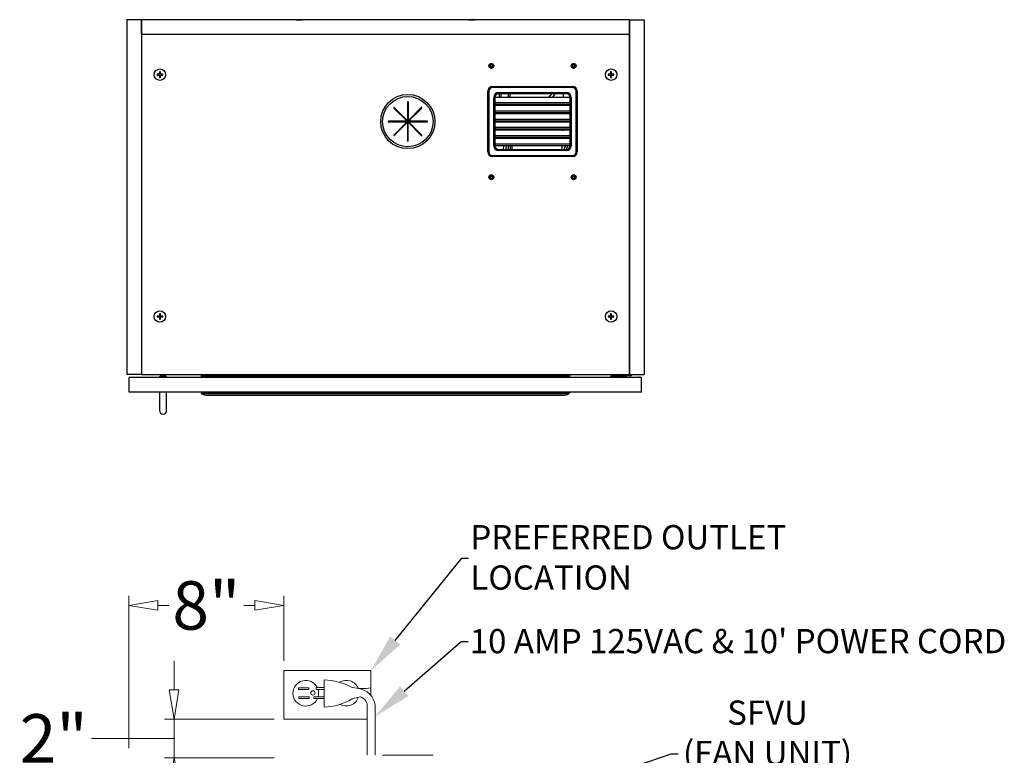
# Model space of a CAD drawing. Units: inches. Extents: x 1951 to 2533, y -518 to -412.
# Drawn here: x 2425 to 2476, y -450 to -412 of the extents above; entities that cross this region are included whole.
import ezdxf
from ezdxf import colors
from ezdxf.entities.mleader import LeaderData, LeaderLine
from ezdxf.math import Vec2, Vec3

# ---------------------------------------------------------------- set-up
doc = ezdxf.new("R2010")
doc.units = ezdxf.units.IN
doc.header["$MEASUREMENT"] = 0
doc.layers.add('Dimension', color=1, linetype='Continuous', lineweight=9)
doc.styles.get("Standard").update_dxf_attribs({"font": 'arial.ttf', "height": 2.5})
doc.dimstyles.new('elv', dxfattribs={"dimtxt": 2.5, "dimasz": 1.5, "dimexe": 0.5, "dimexo": 0.5, "dimgap": 0.5, "dimtad": 0, "dimtih": 1, "dimtoh": 1, "dimdec": 4, "dimdsep": 46, "dimlunit": 5, "dimtxsty": 'Standard', "dimblk": 'CLOSEDBLANK', "dimcen": 0.09, "dimclrd": 256, "dimclre": 256, "dimclrt": 256, "dimadec": 3, "dimazin": 2, "dimtfac": 0.75, "dimtdec": 4, "dimtofl": 0, "dimtmove": 1, "dimatfit": 3, "dimldrblk": 'CLOSEDBLANK', "dimfxl": 1, "dimfrac": 1, "dimtolj": 1, "dimtzin": 0, "dimlwd": -1, "dimlwe": -1, "dimarcsym": 0})

# ---------------------------------------------------------------- blocks, each defined once
blk = doc.blocks.new('_ClosedBlank')
at = {"color": 0, "linetype": 'ByBlock', "lineweight": -2}
for p, q in [((-1, 0.167), (0, 0)), ((-1, 0.167), (-1, -0.167)), ((0, 0), (-1, -0.167))]:
    blk.add_line(p, q, dxfattribs=at)
blk = doc.blocks.new('*D100')
at = {"layer": 'Defpoints', "color": 0, "transparency": 16777216}
for p in [(2438.355, -448.031), (2432.694, -450.031), (2438.355, -450.031)]:
    blk.add_point(p, dxfattribs=at)
at = {"layer": 'Dimension', "transparency": 16777216}
for p, q in [((2432.694, -446.531), (2432.694, -445.031)), ((2437.855, -448.031), (2432.194, -448.031)), ((2432.694, -448.031), (2432.694, -450.031)), ((2429.434, -449.031), (2428.434, -449.031)), ((2432.694, -449.031), (2429.434, -449.031)), ((2437.855, -450.031), (2432.194, -450.031)), ((2432.694, -451.531), (2432.694, -453.031))]:
    blk.add_line(p, q, dxfattribs=at)
at = {"layer": 'Dimension', "transparency": 16777216, "xscale": 1.5, "yscale": 1.5, "zscale": 1.5}
for p, rotation in [((2432.694, -448.031), 270), ((2432.694, -450.031), 90)]:
    blk.add_blockref('_ClosedBlank', p, dxfattribs=dict(at, rotation=rotation))
at = {"layer": 'Dimension', "transparency": 16777216, "insert": (2426.476, -449.031), "char_height": 2.5, "attachment_point": 5}
blk.add_mtext('\\A1;2"', dxfattribs=at)
blk = doc.blocks.new('*D99')
at = {"layer": 'Defpoints', "color": 0, "transparency": 16777216}
for p in [(2438.355, -442.162), (2438.355, -445.531), (2430.355, -450.031)]:
    blk.add_point(p, dxfattribs=at)
at = {"layer": 'Dimension', "transparency": 16777216}
for p, q in [((2430.355, -449.531), (2430.355, -441.662)), ((2438.355, -445.031), (2438.355, -441.662)), ((2431.855, -442.162), (2432.416, -442.162)), ((2436.855, -442.162), (2436.293, -442.162))]:
    blk.add_line(p, q, dxfattribs=at)
at = {"layer": 'Dimension', "transparency": 16777216, "xscale": 1.5, "yscale": 1.5, "zscale": 1.5, "rotation": 180}
blk.add_blockref('_ClosedBlank', (2430.355, -442.162), dxfattribs=at)
at = {"layer": 'Dimension', "transparency": 16777216, "xscale": 1.5, "yscale": 1.5, "zscale": 1.5}
blk.add_blockref('_ClosedBlank', (2438.355, -442.162), dxfattribs=at)
at = {"layer": 'Dimension', "transparency": 16777216, "insert": (2434.355, -442.162), "char_height": 2.5, "attachment_point": 5}
blk.add_mtext('\\A1;8"', dxfattribs=at)

msp = doc.modelspace()

# ---------------------------------------------------------------- linework, layer by layer
at = {"color": 7, "linetype": 'Continuous', "lineweight": 25}
for p, q in [((2431.01495, -411.91276), (2430.25495, -411.91276)), ((2430.25495, -411.91276), (2430.25495, -430.24276)), ((2456.19495, -411.91276), (2431.01495, -411.91276)), ((2431.01495, -412.67276), (2431.01495, -411.91276)), ((2431.01495, -411.91276), (2431.01495, -430.24276)), ((2438.99747, -411.91176), (2438.99816, -411.91276)), ((2438.99747, -411.91176), (2439.15495, -411.91176)), ((2439.15495, -411.91176), (2439.31243, -411.91176)), ((2439.31173, -411.91276), (2439.31243, -411.91176)), ((2447.89747, -411.91176), (2447.89816, -411.91276)), ((2447.89747, -411.91176), (2448.05495, -411.91176)), ((2448.05495, -411.91176), (2448.21243, -411.91176)), ((2448.21173, -411.91276), (2448.21243, -411.91176)), ((2456.19495, -412.67276), (2456.19495, -411.91276)), ((2456.19495, -411.91276), (2456.19495, -430.24276)), ((2456.19495, -411.91276), (2456.95495, -411.91276)), ((2456.95495, -411.91276), (2456.95495, -430.24276)), ((2431.01495, -412.67276), (2431.01495, -430.24276)), ((2456.19495, -412.67276), (2431.01495, -412.67276)), ((2456.19495, -430.24276), (2456.19495, -412.67276)), ((2448.95485, -414.25075), (2448.9675, -414.25894)), ((2448.9932, -414.21944), (2448.98044, -414.21104)), ((2449.1088, -414.19495), (2449.11709, -414.18214)), ((2449.15713, -414.20786), (2449.14858, -414.22084)), ((2449.1608, -414.23568), (2449.14858, -414.22084)), ((2453.20485, -414.25075), (2453.2175, -414.25894)), ((2453.24319, -414.21944), (2453.23044, -414.21104)), ((2453.3588, -414.19495), (2453.36709, -414.18214)), ((2453.40713, -414.20786), (2453.39858, -414.22084)), ((2453.41081, -414.23568), (2453.39858, -414.22084)), ((2431.67299, -414.68386), (2431.6727, -414.68386)), ((2431.81495, -414.72855), (2431.81495, -414.77697)), ((2431.93562, -414.72855), (2431.81495, -414.72855)), ((2431.98404, -414.60788), (2431.93562, -414.60788)), ((2431.93562, -414.60788), (2431.93562, -414.72855)), ((2431.98404, -414.72855), (2431.98404, -414.60788)), ((2432.10471, -414.72855), (2431.98404, -414.72855)), ((2432.10471, -414.77697), (2432.10471, -414.72855)), ((2448.99195, -414.37434), (2448.98362, -414.38699)), ((2449.02301, -414.41244), (2449.03116, -414.39986)), ((2449.03116, -414.39986), (2449.04405, -414.40384)), ((2449.04405, -414.40384), (2449.04019, -414.41966)), ((2449.16035, -414.38548), (2449.14704, -414.37671)), ((2449.17312, -414.33664), (2449.18622, -414.34512)), ((2453.24195, -414.37434), (2453.23362, -414.38699)), ((2453.27301, -414.41244), (2453.28116, -414.39986)), ((2453.28116, -414.39986), (2453.29406, -414.40384)), ((2453.29406, -414.40384), (2453.29019, -414.41966)), ((2453.41035, -414.38548), (2453.39704, -414.37671)), ((2453.42312, -414.33664), (2453.43622, -414.34512)), ((2455.22585, -414.72855), (2455.10518, -414.72855)), ((2455.10518, -414.72855), (2455.10518, -414.77697)), ((2455.27428, -414.60788), (2455.22585, -414.60788)), ((2455.22585, -414.60788), (2455.22585, -414.72855)), ((2455.27428, -414.72855), (2455.27428, -414.60788)), ((2455.39495, -414.72855), (2455.27428, -414.72855)), ((2455.39495, -414.77697), (2455.39495, -414.72855)), ((2455.53719, -414.68386), (2455.53691, -414.68386)), ((2431.6727, -414.82166), (2431.67299, -414.82166)), ((2431.81495, -414.77697), (2431.93562, -414.77697)), ((2431.93562, -414.77697), (2431.93562, -414.89764)), ((2431.93562, -414.89764), (2431.98404, -414.89764)), ((2431.98404, -414.77697), (2432.10471, -414.77697)), ((2431.98404, -414.89764), (2431.98404, -414.77697)), ((2455.10518, -414.77697), (2455.22585, -414.77697)), ((2455.22585, -414.77697), (2455.22585, -414.89764)), ((2455.22585, -414.89764), (2455.27428, -414.89764)), ((2455.27428, -414.77697), (2455.39495, -414.77697)), ((2455.27428, -414.89764), (2455.27428, -414.77697)), ((2455.53691, -414.82166), (2455.53719, -414.82166)), ((2448.94245, -415.61026), (2448.88245, -415.61026)), ((2448.88245, -418.73526), (2448.88245, -415.61026)), ((2448.94245, -415.61026), (2448.94245, -418.73526)), ((2449.13245, -415.42026), (2449.13245, -415.36026)), ((2449.13245, -415.36026), (2453.25745, -415.36026)), ((2453.25745, -415.42026), (2449.13245, -415.42026)), ((2449.44495, -415.73526), (2449.44495, -415.67526)), ((2449.44495, -415.67526), (2452.94495, -415.67526)), ((2452.94495, -415.73526), (2449.44495, -415.73526)), ((2449.4671, -415.73526), (2449.4671, -415.92276)), ((2450.0296, -415.73526), (2450.0296, -415.92276)), ((2452.32494, -415.77276), (2452.20347, -415.92276)), ((2452.3571, -415.73526), (2452.32494, -415.77276)), ((2452.94495, -415.73526), (2452.94495, -415.67526)), ((2453.25745, -415.42026), (2453.25745, -415.36026)), ((2453.50745, -415.61026), (2453.44745, -415.61026)), ((2453.44745, -418.73526), (2453.44745, -415.61026)), ((2453.50745, -415.61026), (2453.50745, -418.73526)), ((2444.74245, -416.17276), (2444.74245, -417.13655)), ((2444.7671, -416.16128), (2444.7671, -417.12489)), ((2444.77245, -417.13655), (2444.77245, -416.17276)), ((2449.19745, -418.42276), (2449.19745, -415.92276)), ((2449.25745, -415.92276), (2449.19745, -415.92276)), ((2449.25745, -415.92276), (2449.25745, -416.21394)), ((2453.13245, -415.92276), (2449.25745, -415.92276)), ((2449.25745, -416.21394), (2449.25745, -416.29694)), ((2453.13245, -416.21394), (2449.25745, -416.21394)), ((2453.19245, -415.92276), (2453.13245, -415.92276)), ((2453.13245, -416.21394), (2453.13245, -415.92276)), ((2453.13245, -416.21394), (2453.13245, -416.29694)), ((2453.19245, -415.92276), (2453.19245, -418.42276)), ((2444.03973, -416.47626), (2444.72123, -417.15776)), ((2444.74245, -417.13655), (2444.06095, -416.45505)), ((2444.7671, -416.36816), (2444.74245, -416.33772)), ((2445.45395, -416.45505), (2444.77245, -417.13655)), ((2444.79366, -417.15776), (2445.47516, -416.47626)), ((2445.3296, -416.5794), (2445.3296, -416.62182)), ((2449.25745, -416.29694), (2449.25745, -416.63894)), ((2453.13245, -416.29694), (2449.25745, -416.29694)), ((2453.13245, -416.34777), (2449.25745, -416.34777)), ((2449.25745, -416.63894), (2449.25745, -416.72195)), ((2453.13245, -416.63894), (2449.25745, -416.63894)), ((2449.25745, -416.72195), (2449.25745, -417.06395)), ((2453.13245, -416.72195), (2449.25745, -416.72195)), ((2453.13245, -416.77277), (2449.25745, -416.77277)), ((2449.45058, -416.34777), (2449.40943, -416.29694)), ((2449.4671, -416.29694), (2449.4671, -416.34777)), ((2449.4671, -416.72195), (2449.4671, -416.77277)), ((2450.0296, -416.29694), (2450.0296, -416.34777)), ((2450.0296, -416.72195), (2450.0296, -416.77277)), ((2451.5563, -416.72195), (2451.51515, -416.77277)), ((2451.90047, -416.29694), (2451.85931, -416.34777)), ((2453.13245, -416.63894), (2453.13245, -416.29694)), ((2453.13245, -416.63894), (2453.13245, -416.72195)), ((2453.13245, -417.06395), (2453.13245, -416.72195)), ((2444.72123, -417.15776), (2443.75745, -417.15776)), ((2443.75745, -417.18776), (2444.72123, -417.18776)), ((2444.72123, -417.18776), (2444.03973, -417.86926)), ((2444.06095, -417.89047), (2444.74245, -417.20897)), ((2444.68678, -417.12331), (2444.72921, -417.12331)), ((2444.74245, -417.12331), (2444.75341, -417.12331)), ((2444.74245, -417.20897), (2444.74245, -418.17276)), ((2444.77245, -418.17276), (2444.77245, -417.20897)), ((2444.77245, -417.20897), (2445.45395, -417.89047)), ((2445.75745, -417.15776), (2444.79366, -417.15776)), ((2444.79366, -417.18776), (2445.75745, -417.18776)), ((2445.47516, -417.86926), (2444.79366, -417.18776)), ((2449.25745, -417.06395), (2449.25745, -417.14695)), ((2453.13245, -417.06395), (2449.25745, -417.06395)), ((2449.25745, -417.14695), (2449.25745, -417.48895)), ((2453.13245, -417.14695), (2449.25745, -417.14695)), ((2453.13245, -417.19778), (2449.25745, -417.19778)), ((2452.13605, -417.19778), (2452.17721, -417.14695)), ((2452.62995, -417.14695), (2452.62995, -417.19778)), ((2453.13245, -417.06395), (2453.13245, -417.14695)), ((2453.13245, -417.48895), (2453.13245, -417.14695)), ((2449.25745, -417.48895), (2449.25745, -417.57196)), ((2453.13245, -417.48895), (2449.25745, -417.48895)), ((2449.25745, -417.57196), (2449.25745, -417.91396)), ((2453.13245, -417.57196), (2449.25745, -417.57196)), ((2453.13245, -417.62278), (2449.25745, -417.62278)), ((2450.14835, -417.62278), (2450.14835, -417.57196)), ((2452.62995, -417.57196), (2452.62995, -417.62278)), ((2453.05129, -417.62278), (2453.05747, -417.57196)), ((2453.13245, -417.48895), (2453.13245, -417.57196)), ((2453.13245, -417.91396), (2453.13245, -417.57196)), ((2445.44835, -417.88487), (2445.44835, -417.84245)), ((2449.25745, -417.91396), (2449.25745, -417.99697)), ((2453.13245, -417.91396), (2449.25745, -417.91396)), ((2449.25745, -417.99697), (2449.25745, -418.33975)), ((2453.13245, -417.99697), (2449.25745, -417.99697)), ((2453.13245, -418.04858), (2449.25745, -418.04858)), ((2450.14835, -418.04858), (2450.14835, -417.99697)), ((2453.13245, -417.91396), (2453.13245, -417.99697)), ((2453.13245, -418.33975), (2453.13245, -417.99697)), ((2448.94245, -418.73526), (2448.88245, -418.73526)), ((2449.25745, -418.42276), (2449.19745, -418.42276)), ((2449.25745, -418.33975), (2449.25745, -418.42276)), ((2453.13245, -418.33975), (2449.25745, -418.33975)), ((2453.13245, -418.42276), (2449.25745, -418.42276)), ((2449.44495, -418.67026), (2449.44495, -418.61026)), ((2449.44495, -418.61026), (2452.94495, -418.61026)), ((2452.94495, -418.67026), (2449.44495, -418.67026)), ((2450.14835, -418.61026), (2450.14835, -418.42276)), ((2452.94495, -418.67026), (2452.94495, -418.61026)), ((2453.13245, -418.42276), (2453.13245, -418.33975)), ((2453.19245, -418.42276), (2453.13245, -418.42276)), ((2453.50745, -418.73526), (2453.44745, -418.73526)), ((2449.13245, -418.98526), (2449.13245, -418.92526)), ((2449.13245, -418.92526), (2453.25745, -418.92526)), ((2453.25745, -418.98526), (2449.13245, -418.98526)), ((2453.25745, -418.98526), (2453.25745, -418.92526)), ((2448.95485, -420.00075), (2448.9675, -420.00894)), ((2448.9932, -419.96944), (2448.98044, -419.96104)), ((2448.99195, -420.12434), (2448.98362, -420.13699)), ((2449.02301, -420.16244), (2449.03116, -420.14986)), ((2449.03116, -420.14986), (2449.04405, -420.15384)), ((2449.04405, -420.15383), (2449.04019, -420.16966)), ((2449.1088, -419.94495), (2449.11709, -419.93214)), ((2449.16035, -420.13548), (2449.14704, -420.12671)), ((2449.15713, -419.95786), (2449.14858, -419.97084)), ((2449.1608, -419.98568), (2449.14858, -419.97084)), ((2449.17312, -420.08664), (2449.18622, -420.09512)), ((2453.20485, -420.00075), (2453.2175, -420.00894)), ((2453.24319, -419.96944), (2453.23044, -419.96104)), ((2453.24195, -420.12434), (2453.23362, -420.13699)), ((2453.27301, -420.16244), (2453.28116, -420.14986)), ((2453.28116, -420.14986), (2453.29406, -420.15384)), ((2453.29406, -420.15383), (2453.29019, -420.16966)), ((2453.3588, -419.94495), (2453.36709, -419.93214)), ((2453.41035, -420.13548), (2453.39704, -420.12671)), ((2453.40713, -419.95786), (2453.39858, -419.97084)), ((2453.41081, -419.98568), (2453.39858, -419.97084)), ((2453.42312, -420.08664), (2453.43622, -420.09512)), ((2431.67299, -427.17386), (2431.6727, -427.17386)), ((2431.6727, -427.31166), (2431.67299, -427.31166)), ((2431.93562, -427.21855), (2431.81495, -427.21855)), ((2431.81495, -427.21855), (2431.81495, -427.26697)), ((2431.81495, -427.26697), (2431.93562, -427.26697)), ((2431.98404, -427.09788), (2431.93562, -427.09788)), ((2431.93562, -427.09788), (2431.93562, -427.21855)), ((2431.93562, -427.26697), (2431.93562, -427.38764)), ((2431.93562, -427.38764), (2431.98404, -427.38764)), ((2431.98404, -427.21855), (2431.98404, -427.09788)), ((2432.10471, -427.21855), (2431.98404, -427.21855)), ((2431.98404, -427.26697), (2432.10471, -427.26697)), ((2431.98404, -427.38764), (2431.98404, -427.26697)), ((2432.10471, -427.26697), (2432.10471, -427.21855)), ((2455.10518, -427.21855), (2455.10518, -427.26697)), ((2455.22585, -427.21855), (2455.10518, -427.21855)), ((2455.10518, -427.26697), (2455.22585, -427.26697)), ((2455.27428, -427.09788), (2455.22585, -427.09788)), ((2455.22585, -427.09788), (2455.22585, -427.21855)), ((2455.22585, -427.26697), (2455.22585, -427.38764)), ((2455.22585, -427.38764), (2455.27428, -427.38764)), ((2455.27428, -427.21855), (2455.27428, -427.09788)), ((2455.39495, -427.21855), (2455.27428, -427.21855)), ((2455.27428, -427.38764), (2455.27428, -427.26697)), ((2455.27428, -427.26697), (2455.39495, -427.26697)), ((2455.39495, -427.26697), (2455.39495, -427.21855)), ((2455.53719, -427.17386), (2455.53691, -427.17386)), ((2455.53691, -427.31166), (2455.53719, -427.31166)), ((2431.01495, -430.24276), (2430.25495, -430.24276)), ((2430.36975, -431.15619), (2430.36975, -430.39619)), ((2456.81975, -430.39619), (2430.36975, -430.39619)), ((2431.01495, -430.24276), (2456.19495, -430.24276)), ((2431.94375, -430.36619), (2431.94375, -430.39619)), ((2432.29575, -430.36619), (2431.94375, -430.36619)), ((2432.04975, -430.30593), (2432.04975, -430.30696)), ((2432.09725, -430.29817), (2432.09725, -430.35619)), ((2432.09725, -430.35619), (2432.14225, -430.35619)), ((2432.14225, -430.35619), (2432.14225, -430.29817)), ((2432.18975, -430.30696), (2432.18975, -430.30593)), ((2432.29575, -430.39619), (2432.29575, -430.36619)), ((2453.09975, -430.28619), (2434.08975, -430.28619)), ((2434.08975, -430.28619), (2434.08975, -430.32619)), ((2453.09975, -430.32619), (2434.08975, -430.32619)), ((2453.08975, -430.27619), (2434.09975, -430.27619)), ((2453.08975, -430.33619), (2434.09975, -430.33619)), ((2452.80984, -430.34619), (2434.37967, -430.34619)), ((2434.37967, -430.34619), (2434.37967, -430.39619)), ((2452.80984, -430.34619), (2452.80984, -430.39619)), ((2453.09975, -430.28619), (2453.09975, -430.32619)), ((2455.40243, -430.32776), (2455.24495, -430.32776)), ((2455.24495, -430.39619), (2455.24495, -430.32776)), ((2455.27495, -430.29776), (2455.40243, -430.29776)), ((2455.40243, -430.32776), (2455.40243, -430.29776)), ((2455.40243, -430.29776), (2455.87487, -430.29776)), ((2455.40243, -430.32776), (2455.40243, -430.39619)), ((2455.87487, -430.32776), (2455.40243, -430.32776)), ((2455.48106, -430.29472), (2455.52052, -430.24276)), ((2455.87487, -430.32776), (2455.87487, -430.29776)), ((2455.87487, -430.29776), (2456.00235, -430.29776)), ((2455.87487, -430.39619), (2455.87487, -430.32776)), ((2456.03235, -430.32776), (2455.87487, -430.32776)), ((2456.03235, -430.32776), (2456.03235, -430.39619)), ((2456.03235, -430.36863), (2456.06869, -430.36863)), ((2456.19495, -430.27276), (2456.04495, -430.27276)), ((2456.04495, -430.28276), (2456.27495, -430.28276)), ((2456.04495, -430.28276), (2456.04495, -430.30276)), ((2456.27495, -430.30276), (2456.04495, -430.30276)), ((2456.06869, -430.36863), (2456.06869, -430.39619)), ((2456.06869, -430.36863), (2456.68891, -430.36863)), ((2456.19495, -430.24276), (2456.19495, -430.27276)), ((2456.19495, -430.24276), (2456.95495, -430.24276)), ((2456.27495, -430.28276), (2456.27495, -430.30276)), ((2456.28495, -430.27276), (2456.28495, -430.24276)), ((2456.28495, -430.27276), (2456.30495, -430.27276)), ((2456.30495, -430.24276), (2456.30495, -430.27276)), ((2456.68891, -430.39619), (2456.68891, -430.36863)), ((2456.69172, -430.36863), (2456.68891, -430.36863)), ((2456.69172, -430.39619), (2456.69172, -430.36863)), ((2456.70164, -430.36863), (2456.69172, -430.36863)), ((2456.70164, -430.39619), (2456.70164, -430.36863)), ((2456.81975, -431.15619), (2456.81975, -430.39619)), ((2456.81975, -431.15619), (2430.36975, -431.15619)), ((2431.93225, -431.15727), (2431.93225, -432.09369)), ((2432.30725, -432.09369), (2432.30725, -431.15757)), ((2434.08975, -431.15619), (2434.08975, -431.18223)), ((2453.09975, -431.18223), (2434.08975, -431.18223)), ((2453.07055, -431.23372), (2434.11895, -431.23372)), ((2434.40768, -431.31347), (2452.78182, -431.31347)), ((2453.09975, -431.15619), (2453.09975, -431.18223))]:
    msp.add_line(p, q, dxfattribs=at)
at = {"color": 8, "linetype": 'Continuous', "lineweight": 25}
for p, q in [((2449.5569, -415.73526), (2449.5569, -415.92276)), ((2449.9398, -415.73526), (2449.9398, -415.92276)), ((2452.04263, -415.92276), (2452.19446, -415.73526)), ((2452.78333, -415.73526), (2452.77501, -415.92276)), ((2444.75757, -416.15776), (2444.7671, -416.16953)), ((2449.25781, -415.91108), (2449.26727, -415.92276)), ((2445.2398, -416.6692), (2445.2398, -416.71162)), ((2449.5569, -416.29694), (2449.5569, -416.34777)), ((2449.5569, -416.72195), (2449.5569, -416.77277)), ((2449.9398, -416.29694), (2449.9398, -416.34777)), ((2449.9398, -416.72195), (2449.9398, -416.77277)), ((2451.35471, -416.77277), (2451.36566, -416.75875)), ((2451.36566, -416.75875), (2451.39546, -416.72195)), ((2451.36566, -416.75875), (2451.38297, -416.77277)), ((2451.69846, -416.34777), (2451.73962, -416.29694)), ((2452.73958, -416.72195), (2452.73733, -416.77277)), ((2452.75842, -416.29694), (2452.75617, -416.34777)), ((2443.81226, -417.15776), (2443.81873, -417.18776)), ((2444.48085, -417.18776), (2444.48085, -417.15694)), ((2444.54085, -417.18776), (2444.54085, -417.15694)), ((2444.8569, -417.0521), (2444.8569, -417.09452)), ((2452.33806, -417.14695), (2452.2969, -417.19778)), ((2452.50495, -417.19778), (2452.50495, -417.14695)), ((2452.72074, -417.14695), (2452.71849, -417.19778)), ((2444.48085, -417.47057), (2444.48085, -417.42815)), ((2444.54085, -417.41057), (2444.54085, -417.36815)), ((2449.69354, -417.62278), (2449.6873, -417.57196)), ((2449.79967, -417.57196), (2449.80723, -417.62278)), ((2452.50495, -417.62278), (2452.50495, -417.57196)), ((2452.69985, -417.61813), (2452.62995, -417.61813)), ((2452.70189, -417.57196), (2452.69985, -417.61813)), ((2452.69985, -417.61813), (2452.78327, -417.62278)), ((2453.12539, -417.62278), (2453.12745, -417.57196)), ((2449.71838, -418.04858), (2449.71784, -417.99697)), ((2449.83001, -417.99697), (2449.83064, -418.04858)), ((2452.37995, -417.99697), (2452.37995, -418.04858)), ((2452.69985, -417.99697), (2452.69985, -418.04858)), ((2453.08098, -418.04858), (2453.08851, -417.99697)), ((2449.70228, -418.61026), (2449.71261, -418.42276)), ((2449.82245, -418.42276), (2449.81049, -418.61026)), ((2452.69985, -418.42276), (2452.69985, -418.61026)), ((2453.10654, -418.42276), (2453.07411, -418.557)), ((2455.54563, -430.24276), (2455.50386, -430.29776)), ((2456.04495, -430.27276), (2456.04495, -430.24276))]:
    msp.add_line(p, q, dxfattribs=at)
at = {"color": 7, "linetype": 'Continuous', "lineweight": 15}
msp.add_line((2443.45745, -449.90648), (2446.05745, -449.90648), dxfattribs=at)
at = {"color": 7, "linetype": 'Continuous', "lineweight": 25, "flags": 128}
for points in [[(2448.96127, -414.25578), (2448.98128, -414.2222), (2448.98754, -414.21542)], [(2449.11243, -414.18929), (2449.13367, -414.20023), (2449.15227, -414.21533)], [(2453.21127, -414.25578), (2453.23128, -414.2222), (2453.23754, -414.21542)], [(2453.36243, -414.18929), (2453.38367, -414.20023), (2453.40227, -414.21533)], [(2449.17907, -414.33855), (2449.17476, -414.34861), (2449.15226, -414.3802)], [(2453.42907, -414.33855), (2453.42476, -414.34861), (2453.40226, -414.3802)], [(2451.38651, -417.14695), (2451.3961, -417.18461), (2451.40045, -417.19778)], [(2452.98195, -418.04858), (2452.9833, -418.0418), (2452.99204, -417.99697)], [(2452.84037, -418.61026), (2452.86443, -418.52985), (2452.89444, -418.42276)], [(2448.96127, -420.00578), (2448.98128, -419.9722), (2448.98754, -419.96542)], [(2449.11243, -419.93929), (2449.13367, -419.95023), (2449.15227, -419.96533)], [(2449.17907, -420.08855), (2449.17476, -420.09861), (2449.15226, -420.1302)], [(2453.21127, -420.00578), (2453.23128, -419.9722), (2453.23754, -419.96542)], [(2453.36243, -419.93929), (2453.38367, -419.95023), (2453.40227, -419.96533)], [(2453.42907, -420.08855), (2453.42476, -420.09861), (2453.40226, -420.1302)], [(2455.47903, -430.29776), (2455.47966, -430.29671), (2455.48106, -430.29472)], [(2456.10495, -430.24276), (2456.10404, -430.24322), (2456.10133, -430.24457), (2456.09691, -430.24678), (2456.09091, -430.24978), (2456.08351, -430.25348), (2456.07495, -430.25776), (2456.06547, -430.2625), (2456.05537, -430.26755), (2456.04495, -430.27276)]]:
    msp.add_lwpolyline(points, dxfattribs=at)
at = {"color": 8, "linetype": 'Continuous', "lineweight": 25, "flags": 128}
for points in [[(2452.27864, -415.73526), (2452.28177, -415.73779), (2452.29649, -415.74972), (2452.30857, -415.7595), (2452.31755, -415.76677), (2452.32308, -415.77124), (2452.32494, -415.77276)], [(2451.26994, -417.19778), (2451.26342, -417.16882), (2451.25967, -417.14695)], [(2451.79229, -417.57196), (2451.76295, -417.57333), (2451.71617, -417.57196)], [(2456.04495, -430.27276), (2456.05016, -430.26234), (2456.05521, -430.25224), (2456.05995, -430.24276)]]:
    msp.add_lwpolyline(points, dxfattribs=at)
at = {"color": 7, "linetype": 'Continuous', "lineweight": 25}
for centre, radius in [((2449.06995, -414.29776), 0.12598), ((2449.06995, -414.29776), 0.1085), ((2449.06995, -414.29776), 0.08123), ((2453.31995, -414.29776), 0.12598), ((2453.31995, -414.29776), 0.1085), ((2453.31995, -414.29776), 0.08123), ((2431.95983, -414.75276), 0.29528), ((2455.25007, -414.75276), 0.29528), ((2455.25007, -414.75276), 0.295), ((2444.75745, -417.17276), 1.4), ((2444.75745, -417.17276), 1.3), ((2449.06995, -420.04776), 0.12598), ((2449.06995, -420.04776), 0.1085), ((2449.06995, -420.04776), 0.08123), ((2453.31995, -420.04776), 0.12598), ((2453.31995, -420.04776), 0.1085), ((2453.31995, -420.04776), 0.08123), ((2431.95983, -427.24276), 0.29528), ((2431.95983, -427.24276), 0.295), ((2455.25007, -427.24276), 0.29528), ((2455.25007, -427.24276), 0.295)]:
    msp.add_circle(centre, radius, dxfattribs=at)
for centre, radius, start, end in [((2449.07016, -414.29771), 0.06167, 148.202051, 95.720645), ((2449.06995, -414.29776), 0.0617, 95.518661, 140.518661), ((2453.32016, -414.29771), 0.06167, 148.201837, 95.719554), ((2453.31995, -414.29776), 0.0617, 95.518661, 140.518661), ((2449.06995, -414.29776), 0.1165, 224.885534, 248.794491), ((2453.31995, -414.29776), 0.1165, 224.885534, 248.794491), ((2449.13245, -415.61026), 0.25, 90, 180), ((2449.13245, -415.61026), 0.19, 90, 180), ((2449.44495, -415.92276), 0.2475, 90, 180), ((2449.44495, -415.92276), 0.1875, 90, 180), ((2452.94495, -415.92276), 0.2475, 0, 90), ((2452.94495, -415.92276), 0.1875, 0, 90), ((2453.25745, -415.61026), 0.25, 0, 90), ((2453.25745, -415.61026), 0.19, 0, 90), ((2444.75745, -416.17276), 0.015, 0, 180), ((2444.05034, -416.46565), 0.015, 45, 225), ((2445.46455, -416.46565), 0.015, 315, 135), ((2443.75745, -417.17276), 0.015, 90, 270), ((2445.75745, -417.17276), 0.015, 270, 90), ((2444.05034, -417.87987), 0.015, 135, 315), ((2444.75745, -418.17276), 0.015, 180, 0), ((2445.46455, -417.87987), 0.015, 225, 45), ((2452.37995, -417.82341), 0.25, 295.753696, 316.034866), ((2449.13245, -418.73526), 0.25, 180, 270), ((2449.13245, -418.73526), 0.19, 180, 270), ((2449.44495, -418.42276), 0.2475, 180, 270), ((2449.44495, -418.42276), 0.1875, 180, 270), ((2452.94495, -418.42276), 0.2475, 270, 0), ((2452.94495, -418.42276), 0.1875, 270, 0), ((2453.25745, -418.73526), 0.19, 270, 0), ((2453.25745, -418.73526), 0.25, 270, 0), ((2449.06995, -420.04776), 0.1165, 224.885534, 248.794491), ((2449.07016, -420.04771), 0.06167, 148.202282, 95.720675), ((2449.06995, -420.04776), 0.0617, 95.518661, 140.518661), ((2453.31995, -420.04776), 0.1165, 224.885534, 248.794491), ((2453.32016, -420.04771), 0.06167, 148.202068, 95.719584), ((2453.31995, -420.04776), 0.0617, 95.518661, 140.518661), ((2432.11975, -430.55244), 0.25626, 105.852578, 133.37813), ((2432.11975, -430.55244), 0.25527, 95.056775, 105.915667), ((2432.11975, -430.55244), 0.25527, 74.084333, 84.943225), ((2432.11975, -430.55244), 0.25626, 46.62187, 74.147422), ((2434.09975, -430.28619), 0.01, 90, 180), ((2434.09975, -430.32619), 0.01, 180, 270), ((2434.36967, -430.34619), 0.01, 0, 90), ((2452.81984, -430.34619), 0.01, 90, 180), ((2453.08975, -430.28619), 0.01, 0, 90), ((2453.08975, -430.32619), 0.01, 270, 0), ((2455.27495, -430.32776), 0.03, 90, 180), ((2456.00235, -430.32776), 0.03, 0, 90), ((2456.04495, -430.33276), 0.03, 90, 128.936223), ((2456.27495, -430.27276), 0.01, 270, 0), ((2456.27495, -430.27276), 0.03, 270, 0), ((2434.14975, -431.18222), 0.06, 180, 239.116516), ((2434.40768, -430.75097), 0.5625, 239.116516, 270), ((2452.78182, -430.75097), 0.5625, 270, 300.883484), ((2453.03975, -431.18222), 0.06, 300.883484, 0), ((2432.11975, -432.09369), 0.1875, 180, 0)]:
    msp.add_arc(centre, radius, start, end, dxfattribs=at)
at = {"color": 8, "linetype": 'Continuous', "lineweight": 25}
for centre, radius, start, end in [((2454.08208, -432.14082), 2.3163, 52.720571, 52.845067), ((2456.04495, -430.33276), 0.05, 90, 136.62212)]:
    msp.add_arc(centre, radius, start, end, dxfattribs=at)
at = {"color": 7, "linetype": 'Continuous', "lineweight": 25}
for centre, major_axis, ratio, start_param, end_param in [((2444.75341, -418.81081), (0, 1.6875), 0.03492077, 6.26630157, 6.28318531), ((2445.44784, -418.81081), (0, 1.5825), 0.06992681, 0.84397273, 0.87732575), ((2450.14784, -418.81081), (0, 1.5825), 0.06992681, 0.6715727, 0.72163305), ((2450.14784, -418.81081), (0, 1.5825), 0.06992681, 1.0306308, 1.06824443), ((2450.14784, -418.81081), (0, 1.5825), 0.06992681, 1.3230564, 1.44372452)]:
    msp.add_ellipse(centre, major_axis=major_axis, ratio=ratio, start_param=start_param, end_param=end_param, dxfattribs=at)
at = {"color": 8, "linetype": 'Continuous', "lineweight": 25}
for centre, start_param, end_param in [((2445.34309, -418.81081), 0.20240762, 0.27726513), ((2450.04309, -418.81081), 0.1675932, 0.298185), ((2445.34309, -418.81081), 0.8174925, 0.84954639), ((2450.04309, -418.81081), 0.74640626, 0.78975975), ((2450.04309, -418.81081), 1.06754256, 1.10213395), ((2450.04309, -418.81081), 1.33876407, 1.45167009)]:
    msp.add_ellipse(centre, major_axis=(0, 1.6875), ratio=0.06557581, start_param=start_param, end_param=end_param, dxfattribs=at)
at = {"color": 7, "linetype": 'Continuous', "lineweight": 25}
for points, knots in [([(2448.99138, -414.29486), (2448.99189, -414.28964), (2448.99325, -414.27563), (2449.00276, -414.2542), (2449.02086, -414.23453), (2449.04512, -414.22106), (2449.06342, -414.21983), (2449.07285, -414.2192)], [0, 0, 0, 0, 0.12773541, 0.34245522, 0.55717781, 0.77189742, 1, 1, 1, 1]), ([(2449.06401, -414.23634), (2449.05704, -414.23644), (2449.04282, -414.23665), (2449.02246, -414.24566), (2449.0056, -414.26106), (2448.99539, -414.27856), (2448.99246, -414.29049), (2448.99138, -414.29486)], [0, 0, 0, 0, 0.20425391, 0.41653254, 0.63974858, 0.86777157, 1, 1, 1, 1]), ([(2449.04742, -414.19032), (2449.03698, -414.19337), (2449.01683, -414.19925), (2449.00088, -414.21288), (2448.9932, -414.21944)], [0, 0, 0, 0, 0.51797187, 1, 1, 1, 1]), ([(2449.07285, -414.2192), (2449.08048, -414.22046), (2449.0968, -414.22317), (2449.11872, -414.23682), (2449.1354, -414.25718), (2449.14416, -414.28181), (2449.14414, -414.30746), (2449.13555, -414.3313), (2449.11982, -414.35058), (2449.09871, -414.36319), (2449.075, -414.36803), (2449.05143, -414.36453), (2449.03064, -414.35353), (2449.01512, -414.33646), (2449.00636, -414.31542), (2449.00524, -414.29321), (2449.01096, -414.27327), (2449.01883, -414.26306), (2449.02232, -414.25853)], [0, 0, 0, 0, 0.0614911, 0.13146418, 0.20086923, 0.26862222, 0.3364432, 0.40202146, 0.46759461, 0.53163487, 0.5949716, 0.65747425, 0.71858657, 0.77954207, 0.83844239, 0.89738893, 0.95451081, 1, 1, 1, 1]), ([(2449.1088, -414.19495), (2449.09911, -414.19207), (2449.07901, -414.18608), (2449.0582, -414.18887), (2449.04742, -414.19032)], [0, 0, 0, 0, 0.48170126, 1, 1, 1, 1]), ([(2449.18011, -414.29662), (2449.17915, -414.28575), (2449.17724, -414.264), (2449.16628, -414.24512), (2449.1608, -414.23568)], [0, 0, 0, 0, 0.500144883, 1, 1, 1, 1]), ([(2453.24138, -414.29486), (2453.24189, -414.28964), (2453.24325, -414.27563), (2453.25276, -414.2542), (2453.27086, -414.23453), (2453.29512, -414.22106), (2453.31342, -414.21983), (2453.32285, -414.2192)], [0, 0, 0, 0, 0.12773427, 0.34245436, 0.55717723, 0.77189712, 1, 1, 1, 1]), ([(2453.31401, -414.23634), (2453.30704, -414.23644), (2453.29282, -414.23665), (2453.27246, -414.24566), (2453.25561, -414.26106), (2453.24539, -414.27856), (2453.24246, -414.29049), (2453.24138, -414.29486)], [0, 0, 0, 0, 0.2042432, 0.4165429, 0.63974278, 0.86777741, 1, 1, 1, 1]), ([(2453.29742, -414.19032), (2453.28698, -414.19337), (2453.26683, -414.19925), (2453.25088, -414.21288), (2453.24319, -414.21944)], [0, 0, 0, 0, 0.5179641, 1, 1, 1, 1]), ([(2453.32285, -414.2192), (2453.33048, -414.22046), (2453.3468, -414.22317), (2453.36872, -414.23682), (2453.3854, -414.25718), (2453.39416, -414.28181), (2453.39414, -414.30746), (2453.38555, -414.3313), (2453.36982, -414.35059), (2453.34871, -414.36319), (2453.325, -414.36803), (2453.30143, -414.36453), (2453.28064, -414.35353), (2453.26512, -414.33646), (2453.25636, -414.31542), (2453.25524, -414.29321), (2453.26096, -414.27327), (2453.26883, -414.26306), (2453.27232, -414.25853)], [0, 0, 0, 0, 0.06149435, 0.1314623, 0.20086758, 0.26862184, 0.33644304, 0.40202257, 0.46759198, 0.53163513, 0.59497513, 0.65747489, 0.71858741, 0.77954311, 0.83844362, 0.89739036, 0.95451243, 1, 1, 1, 1]), ([(2453.3588, -414.19495), (2453.34911, -414.19207), (2453.32901, -414.18608), (2453.3082, -414.18887), (2453.29742, -414.19032)], [0, 0, 0, 0, 0.48171072, 1, 1, 1, 1]), ([(2453.43011, -414.29662), (2453.42915, -414.28575), (2453.42724, -414.264), (2453.41628, -414.24512), (2453.41081, -414.23568)], [0, 0, 0, 0, 0.5001474, 1, 1, 1, 1]), ([(2449.0495, -414.40641), (2449.06039, -414.4076), (2449.08217, -414.40997), (2449.1029, -414.40288), (2449.11326, -414.39934)], [0, 0, 0, 0, 0.50013485, 1, 1, 1, 1]), ([(2449.11326, -414.39934), (2449.12293, -414.39431), (2449.1351, -414.38798), (2449.145, -414.37863), (2449.14704, -414.37671)], [0, 0, 0, 0, 0.79454633, 1, 1, 1, 1]), ([(2449.17312, -414.33664), (2449.17405, -414.33399), (2449.17858, -414.32116), (2449.17943, -414.30748), (2449.18011, -414.29662)], [0, 0, 0, 0, 0.20612648, 1, 1, 1, 1]), ([(2453.2995, -414.40641), (2453.31039, -414.4076), (2453.33217, -414.40997), (2453.3529, -414.40288), (2453.36326, -414.39934)], [0, 0, 0, 0, 0.50014353, 1, 1, 1, 1]), ([(2453.36326, -414.39934), (2453.37293, -414.39431), (2453.3851, -414.38798), (2453.395, -414.37863), (2453.39704, -414.37671)], [0, 0, 0, 0, 0.79451276, 1, 1, 1, 1]), ([(2453.42312, -414.33664), (2453.42405, -414.33399), (2453.42857, -414.32116), (2453.42943, -414.30748), (2453.43011, -414.29662)], [0, 0, 0, 0, 0.20611935, 1, 1, 1, 1]), ([(2444.77245, -417.12529), (2444.77149, -417.12523), (2444.76293, -417.12473), (2444.75682, -417.12403), (2444.75504, -417.12368), (2444.75441, -417.12355)], [0, 0, 0, 0, 0.074644724, 0.668809764, 1, 1, 1, 1]), ([(2444.82385, -417.12757), (2444.823, -417.12756), (2444.81111, -417.12742), (2444.7959, -417.12673), (2444.78592, -417.12611), (2444.78306, -417.12593)], [0, 0, 0, 0, 0.05226304, 0.7293928, 1, 1, 1, 1]), ([(2445.41904, -417.15776), (2445.42405, -417.16245), (2445.43305, -417.1709), (2445.43687, -417.18258), (2445.43856, -417.18776)], [0, 0, 0, 0, 0.55590104, 1, 1, 1, 1]), ([(2450.10943, -417.14695), (2450.11803, -417.155), (2450.13332, -417.16932), (2450.13982, -417.18912), (2450.14267, -417.19778)], [0, 0, 0, 0, 0.56247528, 1, 1, 1, 1]), ([(2453.09383, -417.19778), (2453.09449, -417.19447), (2453.09745, -417.17964), (2453.10986, -417.16092), (2453.12423, -417.15049), (2453.12911, -417.14695)], [0, 0, 0, 0, 0.15952981, 0.7148686, 1, 1, 1, 1]), ([(2448.99138, -420.04486), (2448.99189, -420.03964), (2448.99325, -420.02563), (2449.00276, -420.0042), (2449.02086, -419.98453), (2449.04512, -419.97106), (2449.06342, -419.96983), (2449.07285, -419.9692)], [0, 0, 0, 0, 0.12773596, 0.3424579, 0.55717867, 0.77189766, 1, 1, 1, 1]), ([(2449.06401, -419.98634), (2449.05704, -419.98644), (2449.04282, -419.98665), (2449.02246, -419.99566), (2449.0056, -420.01106), (2448.99539, -420.02856), (2448.99246, -420.04049), (2448.99138, -420.04486)], [0, 0, 0, 0, 0.20425378, 0.41653221, 0.63974946, 0.86777102, 1, 1, 1, 1]), ([(2449.04742, -419.94032), (2449.03698, -419.94337), (2449.01683, -419.94925), (2449.00088, -419.96288), (2448.9932, -419.96944)], [0, 0, 0, 0, 0.51797053, 1, 1, 1, 1]), ([(2449.07285, -419.9692), (2449.08048, -419.97046), (2449.0968, -419.97317), (2449.11872, -419.98682), (2449.1354, -420.00718), (2449.14416, -420.03181), (2449.14414, -420.05746), (2449.13555, -420.0813), (2449.11982, -420.10059), (2449.09871, -420.11319), (2449.075, -420.11803), (2449.05143, -420.11453), (2449.03064, -420.10353), (2449.01512, -420.08646), (2449.00636, -420.06542), (2449.00524, -420.04321), (2449.01096, -420.02327), (2449.01883, -420.01306), (2449.02232, -420.00853)], [0, 0, 0, 0, 0.06149083, 0.13146388, 0.20086922, 0.26862274, 0.33644292, 0.40202208, 0.46759506, 0.5316352, 0.59497169, 0.65747429, 0.7185865, 0.77954213, 0.83844225, 0.8973878, 0.95450986, 1, 1, 1, 1]), ([(2449.1088, -419.94495), (2449.09911, -419.94207), (2449.07901, -419.93609), (2449.0582, -419.93887), (2449.04742, -419.94032)], [0, 0, 0, 0, 0.48170082, 1, 1, 1, 1]), ([(2449.0495, -420.15641), (2449.06039, -420.1576), (2449.08217, -420.15997), (2449.1029, -420.15288), (2449.11326, -420.14934)], [0, 0, 0, 0, 0.5001354, 1, 1, 1, 1]), ([(2449.11326, -420.14934), (2449.12293, -420.14431), (2449.1351, -420.13798), (2449.145, -420.12863), (2449.14704, -420.12671)], [0, 0, 0, 0, 0.79455015, 1, 1, 1, 1]), ([(2449.18011, -420.04662), (2449.17915, -420.03575), (2449.17724, -420.014), (2449.16628, -419.99512), (2449.1608, -419.98568)], [0, 0, 0, 0, 0.50014165, 1, 1, 1, 1]), ([(2449.17312, -420.08664), (2449.17405, -420.08399), (2449.17858, -420.07116), (2449.17943, -420.05748), (2449.18011, -420.04662)], [0, 0, 0, 0, 0.20612295, 1, 1, 1, 1]), ([(2453.24138, -420.04486), (2453.24189, -420.03964), (2453.24325, -420.02563), (2453.25276, -420.0042), (2453.27086, -419.98453), (2453.29512, -419.97106), (2453.31342, -419.96983), (2453.32285, -419.9692)], [0, 0, 0, 0, 0.127734826, 0.342457043, 0.557178095, 0.771897359, 1, 1, 1, 1]), ([(2453.31401, -419.98634), (2453.30704, -419.98644), (2453.29282, -419.98665), (2453.27246, -419.99566), (2453.25561, -420.01106), (2453.24539, -420.02856), (2453.24246, -420.04049), (2453.24138, -420.04486)], [0, 0, 0, 0, 0.20424307, 0.416542576, 0.639743658, 0.867776861, 1, 1, 1, 1]), ([(2453.29742, -419.94032), (2453.28698, -419.94337), (2453.26683, -419.94925), (2453.25088, -419.96288), (2453.24319, -419.96944)], [0, 0, 0, 0, 0.51796276, 1, 1, 1, 1]), ([(2453.32285, -419.9692), (2453.33048, -419.97046), (2453.3468, -419.97317), (2453.36872, -419.98682), (2453.3854, -420.00718), (2453.39416, -420.03181), (2453.39414, -420.05746), (2453.38555, -420.0813), (2453.36982, -420.10059), (2453.34871, -420.11319), (2453.325, -420.11803), (2453.30143, -420.11453), (2453.28064, -420.10353), (2453.26512, -420.08646), (2453.25636, -420.06542), (2453.25524, -420.04321), (2453.26096, -420.02327), (2453.26883, -420.01306), (2453.27232, -420.00853)], [0, 0, 0, 0, 0.06149407, 0.131462, 0.20086757, 0.26862236, 0.33644276, 0.40202319, 0.46759243, 0.53163546, 0.59497522, 0.65747494, 0.71858735, 0.77954317, 0.83844349, 0.89738923, 0.95451147, 1, 1, 1, 1]), ([(2453.3588, -419.94495), (2453.34911, -419.94207), (2453.32901, -419.93609), (2453.3082, -419.93887), (2453.29742, -419.94032)], [0, 0, 0, 0, 0.481710285, 1, 1, 1, 1]), ([(2453.2995, -420.15641), (2453.31039, -420.1576), (2453.33217, -420.15997), (2453.3529, -420.15288), (2453.36326, -420.14934)], [0, 0, 0, 0, 0.50014408, 1, 1, 1, 1]), ([(2453.36326, -420.14934), (2453.37293, -420.14431), (2453.3851, -420.13797), (2453.395, -420.12863), (2453.39704, -420.12671)], [0, 0, 0, 0, 0.79451658, 1, 1, 1, 1]), ([(2453.43011, -420.04662), (2453.42915, -420.03575), (2453.42724, -420.014), (2453.41628, -419.99512), (2453.41081, -419.98568)], [0, 0, 0, 0, 0.50014417, 1, 1, 1, 1]), ([(2453.42312, -420.08664), (2453.42405, -420.08399), (2453.42857, -420.07116), (2453.42943, -420.05748), (2453.43011, -420.04662)], [0, 0, 0, 0, 0.20611581, 1, 1, 1, 1])]:
    msp.add_open_spline(points, degree=3, knots=knots, dxfattribs=at)
at = {"color": 8, "linetype": 'Continuous', "lineweight": 25}
for points, knots in [([(2444.13138, -417.18776), (2444.14713, -417.18018), (2444.17246, -417.16797), (2444.20716, -417.16057), (2444.2203, -417.15776)], [0, 0, 0, 0, 0.62134886, 1, 1, 1, 1]), ([(2444.45982, -417.15776), (2444.44325, -417.15819), (2444.39742, -417.15936), (2444.33717, -417.16867), (2444.29277, -417.17889), (2444.27466, -417.18621), (2444.27083, -417.18776)], [0, 0, 0, 0, 0.21648143, 0.59881522, 0.91518833, 1, 1, 1, 1]), ([(2444.85114, -417.24524), (2444.83908, -417.23534), (2444.81403, -417.21476), (2444.75829, -417.18738), (2444.68472, -417.16734), (2444.61316, -417.15861), (2444.57789, -417.15785), (2444.57375, -417.15776)], [0, 0, 0, 0, 0.21151551, 0.43950931, 0.7457325, 0.97015275, 1, 1, 1, 1]), ([(2444.70662, -417.14315), (2444.72558, -417.1451), (2444.75786, -417.14843), (2444.78422, -417.15402), (2444.79509, -417.15633)], [0, 0, 0, 0, 0.58743807, 1, 1, 1, 1]), ([(2444.80247, -417.15776), (2444.80621, -417.15847), (2444.83495, -417.16393), (2444.86495, -417.17339), (2444.88674, -417.18504), (2444.89181, -417.18776)], [0, 0, 0, 0, 0.10316845, 0.79101997, 1, 1, 1, 1]), ([(2444.93578, -417.37231), (2444.92692, -417.35115), (2444.9075, -417.30482), (2444.87513, -417.27037), (2444.85755, -417.25165)], [0, 0, 0, 0, 0.456708411, 1, 1, 1, 1]), ([(2449.47517, -417.19778), (2449.47086, -417.19556), (2449.4441, -417.18179), (2449.38416, -417.16754), (2449.30795, -417.15824), (2449.26708, -417.15752), (2449.25745, -417.15735)], [0, 0, 0, 0, 0.089248005, 0.554228144, 0.89499582, 1, 1, 1, 1]), ([(2449.43805, -417.14695), (2449.44598, -417.14785), (2449.47414, -417.15105), (2449.52155, -417.16111), (2449.57258, -417.17612), (2449.6001, -417.19152), (2449.61129, -417.19778)], [0, 0, 0, 0, 0.10324178, 0.36668539, 0.7424528, 1, 1, 1, 1]), ([(2445.08409, -417.47819), (2445.08514, -417.4812), (2445.09008, -417.49535), (2445.09195, -417.5147), (2445.09342, -417.52995)], [0, 0, 0, 0, 0.21231829, 1, 1, 1, 1]), ([(2452.95599, -418.60802), (2452.9576, -418.60304), (2452.97761, -418.54113), (2452.99168, -418.47947), (2453.00462, -418.42276)], [0, 0, 0, 0, 0.08041603, 1, 1, 1, 1])]:
    msp.add_open_spline(points, degree=3, knots=knots, dxfattribs=at)
at = {"layer": 'Dimension'}
for p, q in [((2442.85476, -445.53148), (2438.35476, -445.53148)), ((2438.35476, -445.53148), (2438.35476, -448.03148)), ((2442.85476, -446.8143), (2442.85476, -445.53148)), ((2440.43332, -446.0055), (2440.43332, -447.41176)), ((2439.10955, -446.50849), (2439.10955, -446.41414)), ((2439.10955, -446.41414), (2439.28797, -446.41414)), ((2439.65387, -446.50849), (2439.10955, -446.50849)), ((2439.28797, -446.41414), (2439.65387, -446.41414)), ((2439.65387, -446.41414), (2439.65387, -446.50849)), ((2440.02071, -446.50316), (2440.02071, -446.40881)), ((2440.02071, -446.40881), (2440.19912, -446.40881)), ((2440.43332, -446.50316), (2440.02071, -446.50316)), ((2440.19912, -446.40881), (2440.43332, -446.40881)), ((2439.12797, -446.98021), (2439.12797, -446.88586)), ((2439.12797, -446.88586), (2439.30639, -446.88586)), ((2439.66367, -446.98021), (2439.12797, -446.98021)), ((2439.30639, -446.88586), (2439.66367, -446.88586)), ((2439.66367, -446.88586), (2439.66367, -446.98021)), ((2439.89763, -446.97488), (2439.89763, -446.88053)), ((2439.89763, -446.88053), (2440.07604, -446.88053)), ((2440.43332, -446.97488), (2439.89763, -446.97488)), ((2440.07604, -446.88053), (2440.43332, -446.88053)), ((2440.43332, -446.88053), (2440.43332, -446.97488)), ((2442.65726, -449.90648), (2442.65726, -447.23222)), ((2443.06562, -449.89359), (2443.0667, -447.32916)), ((2438.35476, -448.03148), (2442.65726, -448.03148))]:
    msp.add_line(p, q, dxfattribs=at)
msp.add_circle((2439.85738, -446.6822), 0.1101, dxfattribs=at)
for centre, radius, start, end in [((2439.48851, -446.70161), 0.66278, 26.216774, 335.649845), ((2440.30353, -449.34714), 3.34416, 61.795782, 87.775741), ((2441.58525, -446.69627), 0.66278, 21.167565, 122.092749), ((2439.48851, -446.70161), 0.66278, 344.33787, 17.422806), ((2442.40531, -444.18329), 2.27721, 256.767139, 281.383124), ((2442.09413, -447.42846), 0.97763, 5.771181, 83.588008), ((2440.35594, -444.40329), 3.00947, 271.473423, 300.514945), ((2441.58525, -446.69627), 0.66278, 240.610601, 341.131689), ((2442.55718, -448.91208), 2.03095, 96.36677, 109.3565), ((2442.1205, -447.4224), 0.56946, 19.50974, 68.201079)]:
    msp.add_arc(centre, radius, start, end, dxfattribs=at)

# ---------------------------------------------------------------- dimensions: what is measured, and where the dimension line sits
dim = msp.add_linear_dim(base=(2438.35476, -442.16152), p1=(2430.35476, -450.03148), p2=(2438.35476, -445.53148), dimstyle='elv', override={"dimpost": '"'}, dxfattribs=at)
dim.commit()
dim.dimension.update_dxf_attribs({"geometry": '*D99', "text_midpoint": (2434.35476, -442.16152)})
dim = msp.add_linear_dim(base=(2432.69402, -450.03148), p1=(2438.35476, -448.03148), p2=(2438.35476, -450.03148), angle=90, dimstyle='elv', override={"dimpost": '"'}, dxfattribs=at)
dim.commit()
dim.dimension.update_dxf_attribs({"geometry": '*D100', "text_midpoint": (2427.93379, -449.03148)})

# ---------------------------------------------------------------- leaders
ml = msp.add_multileader_mtext('Standard', dxfattribs=at)
ml.set_content('PREFERRED OUTLET \\PLOCATION', color=256)
ml.set_leader_properties()
ml.build(insert=Vec2(0, 0))
ml.multileader.update_dxf_attribs({"text_left_attachment_type": 2, "text_right_attachment_type": 2, "dogleg_length": 0.36, "arrow_head_size": 2})
ctx = ml.context
ctx.base_point, ctx.char_height, ctx.arrow_head_size, ctx.landing_gap_size, ctx.plane_origin = Vec3(2447.89762, -439.71553), 1.25, 2, 0.09, Vec3(2442.85476, -445.53148)
ctx.left_attachment, ctx.right_attachment = 2, 2
notes = []
notes.append((ctx, [(0, (1, 1, 0), (2447.53762, -439.71553), (1, 0), 0.36, [(0, [(2442.85476, -445.53148)], 0, [])])]))
ctx.mtext.insert, ctx.mtext.flow_direction = Vec3(2447.98762, -438.01604), 5
ml = msp.add_multileader_mtext('Standard', dxfattribs=at)
ml.set_content("10 AMP 125VAC & 10' POWER CORD", color=256)
ml.set_leader_properties()
ml.build(insert=Vec2(0, 0))
ml.multileader.update_dxf_attribs({"text_left_attachment_type": 2, "text_right_attachment_type": 2, "dogleg_length": 0.36, "arrow_head_size": 2})
ctx = ml.context
ctx.base_point, ctx.char_height, ctx.arrow_head_size, ctx.landing_gap_size, ctx.plane_origin = Vec3(2447.86426, -444.03435), 1.25, 2, 0.09, Vec3(2443.06646, -447.90605)
ctx.left_attachment, ctx.right_attachment = 2, 2
notes.append((ctx, [(0, (1, 1, 0), (2447.50426, -444.03435), (1, 0), 0.36, [(0, [(2443.06646, -447.90605)], 0, [])])]))
ctx.mtext.insert, ctx.mtext.flow_direction = Vec3(2447.95426, -443.38377), 5
ml = msp.add_multileader_mtext('Standard', dxfattribs=at)
ml.set_content('SFVU \\P(FAN UNIT) \\P& VENT', color=256)
ml.set_leader_properties()
ml.build(insert=Vec2(0, 0))
ml.multileader.update_dxf_attribs({"text_left_attachment_type": 2, "text_right_attachment_type": 2, "dogleg_length": 0.36, "arrow_head_size": 2})
ctx = ml.context
ctx.base_point, ctx.char_height, ctx.arrow_head_size, ctx.landing_gap_size, ctx.plane_origin = Vec3(2458.71309, -449.83099), 1.25, 2, 0.09, Vec3(2452.44988, -451.83636)
ctx.left_attachment, ctx.right_attachment, ctx.text_align_type = 2, 2, 1
notes.append((ctx, [(0, (1, 1, 0), (2458.35309, -449.83099), (1, 0), 0.36, [(0, [(2452.44988, -451.83636)], 0, [])])]))
ctx.mtext.insert, ctx.mtext.alignment, ctx.mtext.flow_direction = Vec3(2463.32603, -447.07619), 2, 5
for ctx, leaders in notes:
    for number, flags, end, landing, length, lines in leaders:
        leader = LeaderData()
        leader.index, (leader.has_last_leader_line, leader.has_dogleg_vector, leader.attachment_direction) = number, flags
        leader.last_leader_point, leader.dogleg_vector, leader.dogleg_length = Vec3(end), Vec3(landing), length
        for number, points, colour, breaks in lines:
            line = LeaderLine()
            line.index, line.vertices, line.color, line.breaks = number, Vec3.list(points), colors.encode_raw_color(colour), breaks
            leader.lines.append(line)
        ctx.leaders.append(leader)

doc.saveas('drawing.dxf')
